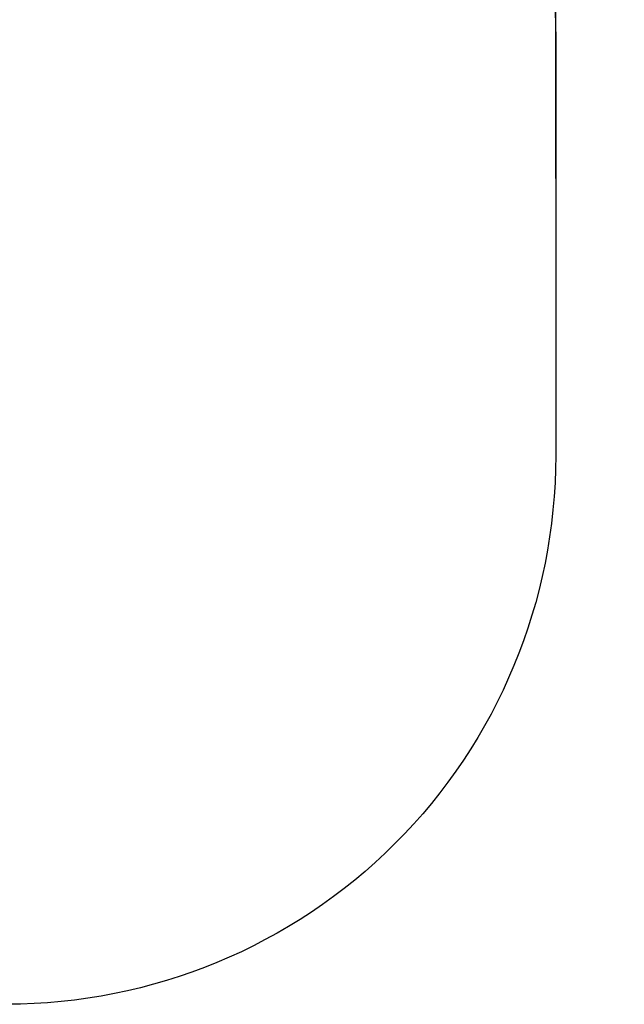
# Model space of a CAD drawing. Extents: x 4110 to 4390, y -745 to -500.
# Drawn here: x 4311 to 4390, y -736 to -607 of the extents above; entities that cross this region are included whole.
import ezdxf

# ---------------------------------------------------------------- set-up
doc = ezdxf.new("R2010")
doc.units = 0
doc.header["$LTSCALE"] = 0.125
doc.header["$MEASUREMENT"] = 0
doc.header["$PDMODE"] = 35
doc.layers.get('0').update_dxf_attribs({"linetype": 'CONTINUOUS'})
doc.layers.get('DEFPOINTS').update_dxf_attribs({"linetype": 'CONTINUOUS'})
doc.layers.add('1-CSA+ASTM', color=4, linetype='CONTINUOUS')
doc.layers.add('DIM_IMP_BORDURE', color=7, linetype='CONTINUOUS')
doc.styles.add('DIM', font='romans.shx')
doc.dimstyles.new('Implantation (Pied-mètre)', dxfattribs={"dimscale": 96, "dimtxt": 0.09375, "dimasz": 0.125, "dimexe": 0.125, "dimexo": 0.125, "dimgap": 0.03, "dimtad": 1, "dimdec": 0, "dimzin": 0, "dimdsep": 46, "dimlunit": 4, "dimtxsty": 'DIM', "dimblk1": 'OBLIQUE', "dimblk2": 'OBLIQUE', "dimsah": 1, "dimcen": 0.089844, "dimdle": 0.125, "dimclrt": 7, "dimadec": 0, "dimazin": 0, "dimtfac": 1, "dimtdec": 0, "dimtofl": 0, "dimtmove": 0, "dimatfit": 3, "dimldrblk": 'OBLIQUE', "dimfxl": 1, "dimfrac": 2, "dimtolj": 1, "dimtzin": 0, "dimarcsym": 0})

# ---------------------------------------------------------------- blocks, each defined once
blk = doc.blocks.new('_OBLIQUE')
at = {"color": 0, "linetype": 'ByBlock'}
blk.add_line((-0.5, -0.5), (0.5, 0.5), dxfattribs=at)
blk = doc.blocks.new('*D69')
at = {"layer": 'DEFPOINTS', "color": 0}
for p in [(4153.09, -512.63), (4153.09, -609.17), (4381.34, -636.55)]:
    blk.add_point(p, dxfattribs=at)
at = {"layer": 'DIM_IMP_BORDURE', "color": 0, "lineweight": -2}
for p, q in [((4153.09, -600.17), (4153.09, -503.63)), ((4381.34, -627.55), (4381.34, -503.63)), ((4390.34, -512.63), (4144.09, -512.63))]:
    blk.add_line(p, q, dxfattribs=at)
at = {"layer": 'DIM_IMP_BORDURE', "color": 0, "lineweight": -2, "xscale": 9, "yscale": 9, "zscale": 9, "rotation": 180}
blk.add_blockref('_OBLIQUE', (4153.09, -512.63), dxfattribs=at)
at = {"layer": 'DIM_IMP_BORDURE', "color": 0, "lineweight": -2, "xscale": 9, "yscale": 9, "zscale": 9}
blk.add_blockref('_OBLIQUE', (4381.34, -512.63), dxfattribs=at)
at = {"layer": 'DIM_IMP_BORDURE', "color": 7, "insert": (4267.22, -500.21), "char_height": 6.75, "attachment_point": 2, "style": 'DIM'}
blk.add_mtext("\\A1;19' [5.798m]", dxfattribs=at)

msp = doc.modelspace()

# ---------------------------------------------------------------- linework, layer by layer
at = {"layer": '1-CSA+ASTM'}
msp.add_lwpolyline([(4153.09, -663.94), (4153.09, -609.17, -0.414214), (4225.09, -537.17), (4309.34, -537.17, -0.414214), (4381.34, -609.17), (4381.34, -663.94, -0.414214), (4309.34, -735.94), (4225.09, -735.94, -0.414214)], format="xyb", close=True, dxfattribs=at)

# ---------------------------------------------------------------- dimensions: what is measured, and where the dimension line sits
at = {"layer": 'DIM_IMP_BORDURE'}
dim = msp.add_linear_dim(base=(4153.09, -512.63), p1=(4381.34, -636.55), p2=(4153.09, -609.17), dimstyle='Implantation (Pied-mètre)', override={"dimscale": 72}, dxfattribs=at)
dim.commit()
dim.dimension.update_dxf_attribs({"geometry": '*D69', "text_midpoint": (4267.22, -512.63), "dimtype": 160})

doc.saveas('drawing.dxf')
